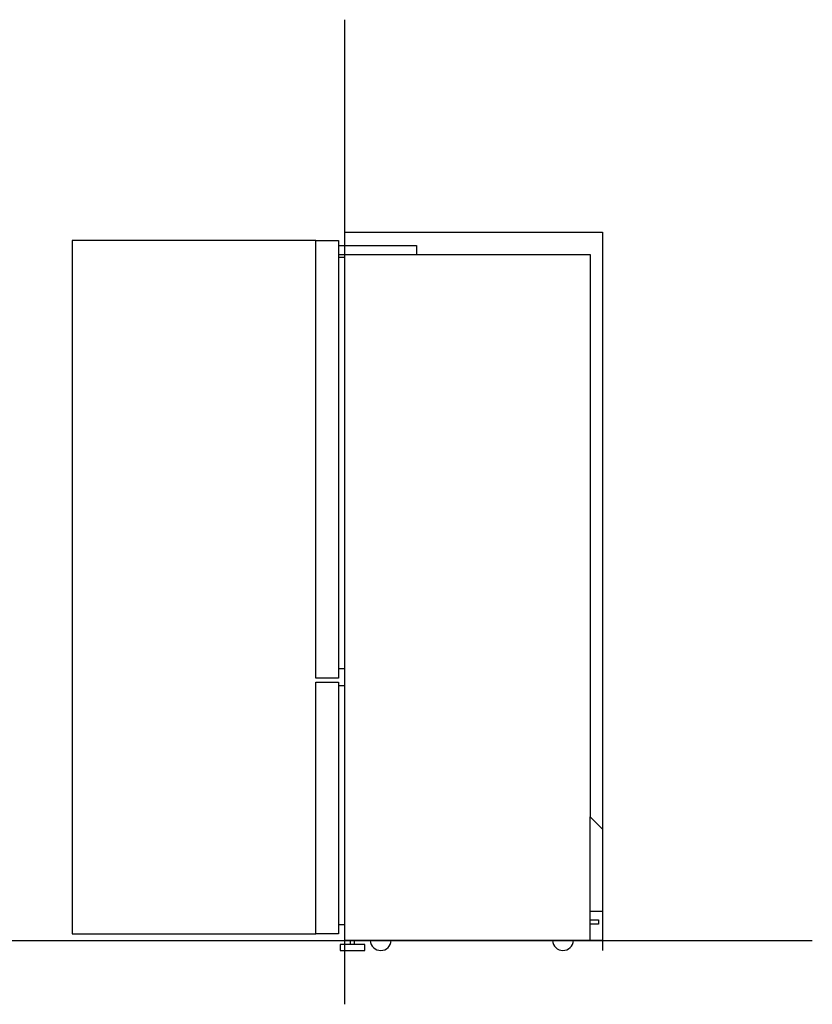
# Model space of a CAD drawing. Extents: x -603 to 3397, y -105 to 3464.
# Drawn here: x 1476 to 3397, y 99 to 2485 of the extents above; entities that cross this region are included whole.
import ezdxf

# ---------------------------------------------------------------- set-up
doc = ezdxf.new("R2010")
doc.units = 0
doc.header["$LTSCALE"] = 32.67
doc.layers.add('FISHER_PAYKEL', color=7, linetype='CONTINUOUS')

msp = doc.modelspace()

# ---------------------------------------------------------------- linework, layer by layer
at = {"layer": 'FISHER_PAYKEL', "color": 5}
for p, q in [((2263.5, 99.5), (2263.5, 2485.1)), ((-603.1, 254), (3396.9, 254))]:
    msp.add_line(p, q, dxfattribs=at)
at = {"layer": 'FISHER_PAYKEL', "linetype": 'CONTINUOUS'}
for p, q in [((2248.5, 1938), (2248.5, 912)), ((2248.5, 1916), (2437.5, 1916)), ((2248.5, 1910), (2263.5, 1910)), ((2263.5, 912), (2263.5, 1916)), ((2248.5, 872), (2248.5, 292)), ((2263.5, 292), (2263.5, 872)), ((2858.5, 254), (2858.5, 554)), ((2888.5, 324), (2858.5, 324)), ((2277.2, 244), (2277.2, 254)), ((2287, 244), (2287, 254))]:
    msp.add_line(p, q, dxfattribs=at)
at = {"layer": 'FISHER_PAYKEL', "color": 1}
msp.add_lwpolyline([(2263.5, 1970), (2888.5, 1970), (2888.5, 230)], dxfattribs=at)
at = {"layer": 'FISHER_PAYKEL', "color": 216}
msp.add_lwpolyline([(2193.5, 1950), (2173.5, 1950), (1602.5, 1950), (1602.5, 270), (2173.5, 270), (2193.5, 270)], dxfattribs=at)
at = {"layer": 'FISHER_PAYKEL', "linetype": 'CONTINUOUS'}
for points in [[(2248.5, 1950), (2248.5, 1938), (2437.5, 1938), (2437.5, 1916), (2858.5, 1916), (2858.5, 554), (2888.5, 524), (2888.5, 254), (2263.5, 254), (2263.5, 292), (2248.5, 292), (2248.5, 270), (2193.5, 270), (2193.5, 880), (2248.5, 880), (2248.5, 872), (2263.5, 872), (2263.5, 912), (2248.5, 912), (2248.5, 890), (2193.5, 890), (2193.5, 1950)], [(2252.1, 230), (2312.1, 230), (2312.1, 244), (2252.1, 244)]]:
    msp.add_lwpolyline(points, close=True, dxfattribs=at)
msp.add_lwpolyline([(2858.5, 304), (2878.5, 304), (2878.5, 294), (2858.5, 294)], dxfattribs=at)
for centre in [(2351, 255.5), (2792.5, 255.5)]:
    msp.add_arc(centre, 25.5, 183.3723, 356.6277, dxfattribs=at)

doc.saveas('drawing.dxf')
